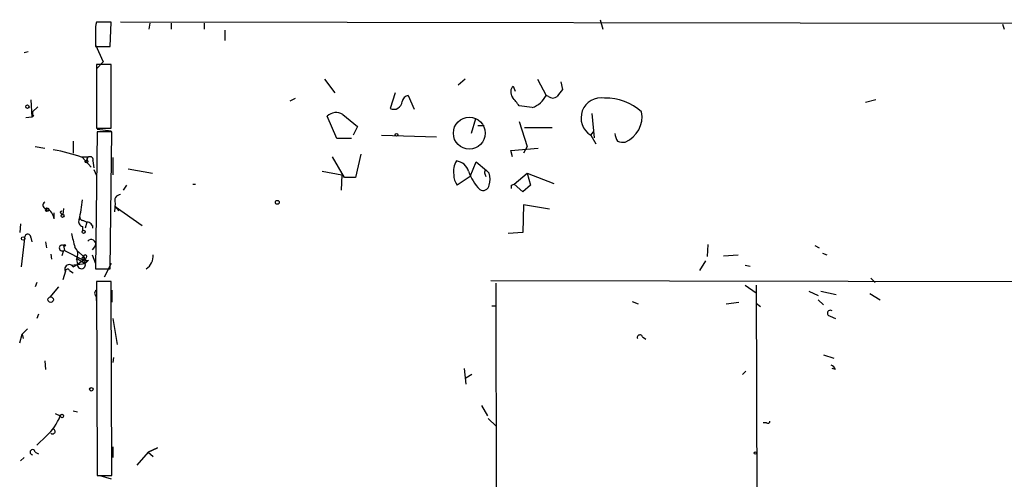
# Model space of a CAD drawing. Extents: x 0 to 417011, y -203148 to 213171.
# Drawn here: x 0 to 97, y 4171 to 4216 of the extents above; entities that cross this region are included whole.
import ezdxf

# ---------------------------------------------------------------- set-up
doc = ezdxf.new("R2010")
doc.units = 0
doc.header["$MEASUREMENT"] = 0
doc.layers.add('MAIN', color=5, linetype='CONTINUOUS')

msp = doc.modelspace()

# ---------------------------------------------------------------- linework, layer by layer
at = {"layer": 'MAIN'}
for p, q in [((9.398, 4215.5163), (7.9587, 4215.5163)), ((9.3133, 4213.1456), (9.398, 4215.5163)), ((292.354, 4215.0929), (10.3293, 4215.5163)), ((57.4887, 4215.7703), (57.7427, 4214.8389)), ((7.874, 4214.5849), (7.874, 4213.1456)), ((13.208, 4215.4316), (13.1233, 4214.8389)), ((15.3247, 4215.4316), (15.3247, 4214.8389)), ((18.542, 4215.4316), (18.542, 4214.8389)), ((20.574, 4214.7543), (20.574, 4213.7383)), ((97.028, 4215.3469), (97.1973, 4214.8389)), ((0.8467, 4212.5529), (1.27, 4212.6376)), ((7.874, 4213.3149), (8.636, 4211.6216)), ((7.874, 4213.1456), (9.3133, 4213.1456)), ((8.636, 4211.6216), (7.9587, 4210.9443)), ((9.398, 4211.3676), (7.9587, 4211.3676)), ((7.9587, 4211.3676), (7.9587, 4205.1023)), ((9.398, 4205.1023), (9.398, 4211.3676)), ((30.3953, 4209.9283), (31.4113, 4208.5736)), ((44.196, 4209.9283), (43.5187, 4209.3356)), ((51.308, 4209.9283), (52.1547, 4208.3196)), ((53.594, 4209.6743), (53.7633, 4208.9123)), ((48.9373, 4209.2509), (49.1067, 4208.7429)), ((1.524, 4207.8963), (1.6087, 4206.2029)), ((27.0087, 4207.8116), (27.5167, 4208.0656)), ((37.338, 4208.5736), (36.83, 4207.0496)), ((38.608, 4208.3196), (39.2007, 4206.9649)), ((52.4087, 4208.2349), (52.1547, 4208.3196)), ((84.582, 4207.8963), (83.566, 4207.6423)), ((2.2013, 4207.2189), (1.6933, 4206.7109)), ((50.8, 4207.1343), (49.53, 4207.3036)), ((1.6087, 4206.2029), (1.016, 4206.1183)), ((1.778, 4206.2876), (1.6087, 4206.2029)), ((31.5807, 4204.0863), (30.6493, 4206.2876)), ((32.1733, 4206.4569), (33.6127, 4205.2716)), ((45.212, 4206.0336), (44.7887, 4204.5943)), ((56.642, 4206.5416), (56.896, 4204.1709)), ((7.9587, 4205.1023), (9.398, 4205.1023)), ((8.0433, 4205.0176), (9.398, 4204.8483)), ((33.6127, 4205.2716), (33.1893, 4204.4249)), ((45.466, 4205.3563), (46.0587, 4205.3563)), ((49.53, 4205.7796), (50.292, 4203.3243)), ((50.038, 4205.1869), (52.7473, 4205.1869)), ((8.0433, 4204.7636), (7.874, 4191.3016)), ((9.4827, 4204.7636), (8.0433, 4204.7636)), ((9.3133, 4191.3016), (9.4827, 4204.7636)), ((33.02, 4204.0863), (31.5807, 4204.0863)), ((35.9833, 4204.4249), (41.402, 4204.2556)), ((56.5573, 4204.4249), (56.8113, 4204.7636)), ((56.5573, 4204.4249), (57.0653, 4203.5783)), ((1.9473, 4203.3243), (2.8787, 4203.1549)), ((5.6727, 4203.8323), (5.6727, 4202.6469)), ((48.6833, 4202.9009), (51.3927, 4203.1549)), ((48.8527, 4202.3083), (48.6833, 4202.9009)), ((50.292, 4203.3243), (49.9533, 4202.6469)), ((6.604, 4202.2236), (7.4507, 4201.2923)), ((7.112, 4202.3083), (7.0273, 4201.9696)), ((9.5673, 4202.2236), (9.5673, 4200.5303)), ((32.3427, 4200.2763), (31.1573, 4202.3083)), ((33.9513, 4202.5623), (33.4433, 4200.2763)), ((7.62, 4201.8849), (7.7047, 4201.2076)), ((7.7047, 4201.0383), (7.9587, 4200.4456)), ((11.0913, 4201.1229), (13.462, 4200.6996)), ((44.704, 4200.3609), (45.2967, 4201.8003)), ((45.2967, 4201.8003), (46.3127, 4200.9536)), ((30.1413, 4200.8689), (32.0887, 4200.5303)), ((32.0887, 4200.5303), (32.004, 4199.0063)), ((33.4433, 4200.2763), (32.3427, 4200.2763)), ((44.704, 4200.3609), (43.434, 4199.5143)), ((46.1433, 4200.6149), (46.228, 4200.3609)), ((46.5667, 4200.6996), (46.3127, 4200.9536)), ((49.022, 4199.5989), (50.292, 4200.6996)), ((50.292, 4200.6996), (52.9167, 4199.6836)), ((50.292, 4200.6996), (50.6307, 4199.5143)), ((10.922, 4199.5143), (10.5833, 4199.0063)), ((17.4413, 4199.5989), (17.6953, 4199.5989)), ((48.768, 4199.5143), (49.022, 4199.5989)), ((49.8687, 4198.8369), (49.022, 4199.5989)), ((50.6307, 4199.5143), (49.8687, 4198.8369)), ((2.9633, 4197.2283), (3.1327, 4196.9743)), ((4.7413, 4197.2283), (4.6567, 4196.6356)), ((9.8213, 4197.7363), (9.7367, 4196.8896)), ((9.8213, 4197.3976), (10.16, 4196.9743)), ((9.8213, 4197.3976), (12.446, 4195.5349)), ((49.9533, 4197.5669), (49.8687, 4194.8576)), ((52.4933, 4197.1436), (49.9533, 4197.5669)), ((3.81, 4196.2123), (3.81, 4196.8049)), ((4.4027, 4196.8896), (4.572, 4196.9743)), ((0.508, 4195.7043), (0.4233, 4194.8576)), ((6.604, 4195.4503), (6.604, 4195.0269)), ((6.6887, 4196.0429), (7.0273, 4195.8736)), ((7.0273, 4195.8736), (6.858, 4195.2809)), ((7.62, 4195.2809), (7.62, 4195.5349)), ((0.5927, 4191.4709), (0.9313, 4194.2649)), ((1.524, 4194.3496), (1.6087, 4193.9263)), ((49.8687, 4194.8576), (48.4293, 4194.7729)), ((2.9633, 4193.9263), (3.048, 4193.3336)), ((4.7413, 4193.5876), (4.826, 4193.0796)), ((7.874, 4193.5876), (7.5353, 4193.1643)), ((68.072, 4193.6723), (67.9873, 4192.4869)), ((78.5707, 4193.5876), (78.994, 4193.3336)), ((3.4713, 4192.7409), (3.556, 4192.2329)), ((4.7413, 4193.0796), (4.572, 4192.5716)), ((4.826, 4193.0796), (6.6887, 4192.1483)), ((6.0113, 4192.3176), (6.858, 4191.8096)), ((6.1807, 4192.9949), (6.6887, 4192.4869)), ((6.5193, 4192.3176), (6.6887, 4192.4869)), ((6.858, 4192.3176), (6.6887, 4192.1483)), ((6.858, 4192.3176), (6.6887, 4192.1483)), ((7.5353, 4192.6563), (7.874, 4191.8096)), ((69.596, 4192.5716), (71.0353, 4192.6563)), ((79.3327, 4192.8256), (79.756, 4192.6563)), ((5.5033, 4191.6403), (6.858, 4191.8096)), ((5.6727, 4191.4709), (6.096, 4191.7249)), ((6.0113, 4192.2329), (6.096, 4191.7249)), ((6.6887, 4192.1483), (6.096, 4191.7249)), ((6.6887, 4192.1483), (6.858, 4191.8096)), ((7.1967, 4192.1483), (6.858, 4191.8096)), ((6.9427, 4192.0636), (6.858, 4191.8096)), ((7.874, 4191.3016), (9.3133, 4191.3016)), ((9.398, 4191.8096), (8.7207, 4190.4549)), ((67.818, 4192.0636), (67.2253, 4191.1323)), ((71.7127, 4191.6403), (72.2207, 4191.5556)), ((4.9107, 4191.0476), (4.6567, 4190.2009)), ((5.334, 4191.1323), (5.6727, 4190.8783)), ((84.074, 4190.3703), (84.4973, 4189.9469)), ((2.1167, 4189.9469), (1.9473, 4189.5236)), ((4.2333, 4189.5236), (3.3867, 4188.5076)), ((9.398, 4190.0316), (7.9587, 4190.0316)), ((7.9587, 4190.0316), (8.0433, 4170.9816)), ((9.4827, 4170.9816), (9.398, 4190.0316)), ((122.8513, 4189.9469), (46.736, 4190.1163)), ((47.4133, 4114.2549), (47.244, 4189.8623)), ((71.7127, 4189.6929), (72.8133, 4188.9309)), ((72.8133, 4189.6929), (72.898, 4150.9156)), ((7.9587, 4188.1689), (7.9587, 4188.5923)), ((9.4827, 4189.1849), (9.4827, 4187.9996)), ((77.978, 4189.1003), (78.9093, 4188.6769)), ((79.1633, 4189.1003), (80.6873, 4188.7616)), ((83.9893, 4188.8463), (85.0053, 4188.2536)), ((46.8207, 4187.6609), (47.244, 4187.6609)), ((60.6213, 4188.0843), (61.214, 4187.8303)), ((69.85, 4187.8303), (71.12, 4187.9996)), ((72.8133, 4187.9149), (73.2367, 4187.5763)), ((78.9093, 4188.2536), (79.4173, 4187.7456)), ((2.286, 4186.8143), (2.1167, 4186.3909)), ((80.0947, 4186.6449), (80.6027, 4186.3909)), ((9.5673, 4186.3909), (9.9907, 4183.8509)), ((0.4233, 4184.0203), (0.6773, 4184.8669)), ((1.1853, 4185.3749), (0.6773, 4184.8669)), ((0.6773, 4184.8669), (0.762, 4184.4436)), ((61.6373, 4184.6129), (61.976, 4184.3589)), ((9.652, 4182.5809), (9.5673, 4182.0729)), ((79.4173, 4182.8349), (80.4333, 4182.4963)), ((2.8787, 4182.2423), (2.9633, 4181.3956)), ((44.1113, 4181.4803), (44.2807, 4179.9563)), ((44.8733, 4180.8876), (44.2807, 4180.5489)), ((71.7973, 4181.2263), (71.4587, 4180.8876)), ((80.6027, 4181.3956), (80.264, 4181.4803)), ((45.8047, 4177.8396), (46.3973, 4176.8236)), ((3.8947, 4177.0776), (4.4027, 4176.8236)), ((5.6727, 4177.3316), (6.096, 4177.2469)), ((46.482, 4176.5696), (47.244, 4175.8076)), ((73.8293, 4176.1463), (73.4907, 4176.1463)), ((3.048, 4174.8763), (2.1167, 4173.9449)), ((1.9473, 4173.2676), (2.286, 4173.0983)), ((9.5673, 4173.7756), (9.5673, 4172.7596)), ((13.0387, 4173.2676), (11.938, 4171.9976)), ((13.0387, 4173.2676), (13.97, 4173.6909)), ((13.97, 4173.6909), (13.0387, 4173.2676)), ((13.0387, 4173.2676), (13.5467, 4172.8443)), ((0.8467, 4172.7596), (0.508, 4172.4209)), ((8.0433, 4170.9816), (9.4827, 4170.9816)), ((8.2973, 4170.9816), (9.398, 4170.6429))]:
    msp.add_line(p, q, dxfattribs=at)
for centre, radius in [((1.1853, 4207.219), 0.1693), ((44.6131, 4204.6197), 1.5637), ((37.4649, 4204.4673), 0.1338), ((6.985, 4201.8426), 0.1338), ((25.7386, 4197.821), 0.1893), ((4.6355, 4196.4875), 0.1496), ((0.762, 4194.265), 0.1693), ((6.7098, 4194.9211), 0.1496), ((4.8259, 4193.5877), 0.0846), ((3.4713, 4188.2537), 0.2677), ((7.4622, 4179.4445), 0.1809), ((4.572, 4176.8237), 0.1693), ((72.7286, 4173.183), 0.1197)]:
    msp.add_circle(centre, radius, dxfattribs=at)
for centre, radius, start, end in [((10.243, 4214.839), 2.3826, 163.484793, 186.122164), ((49.4952, 4208.6545), 0.8167, 133.089691, 218.122947), ((222.8832, 4081.5557), 211.7103, 143.018239, 143.247389), ((38.7773, 4207.5576), 0.7806, 102.526419, 167.473581), ((-162.4866, 4038.3995), 271.0713, 38.542758, 38.771937), ((50.055, 4209.3526), 2.34, 288.564253, 333.803965), ((52.832, 4208.6794), 0.6138, 226.399434, 313.600566), ((57.5718, 4206.1198), 1.9753, 80.082755, 239.096932), ((57.9771, 4202.671), 5.395, 48.488877, 90.69139), ((37.2002, 4207.7776), 0.8167, 243.045913, 356.440733), ((2.1592, 4206.584), 0.4829, 164.763614, 217.866658), ((31.5201, 4205.3925), 1.2488, 58.463431, 134.21162), ((58.8775, 4206.2449), 2.7155, 293.125449, 9.881352), ((60.4526, 4204.6792), 1.527, 183.187323, 213.684864), ((0.4371, 4184.7448), 18.5348, 70.566052, 79.781253), ((59.7322, 4205.3125), 1.5792, 249.609571, 277.70781), ((6.7734, 4371.6582), 169.3502, 269.885409, 270.114558), ((7.3342, 4202.0013), 0.3085, 337.840023, 185.897224), ((45.0288, 4200.8689), 1.9629, 148.828497, 189.933074), ((43.1899, 4200.4994), 1.3946, 15.363575, 83.437049), ((44.4716, 4200.4246), 1.3803, 175.608298, 221.260899), ((48.964, 4202.3811), 4.6803, 198.850333, 224.666733), ((46.3126, 4200.7419), 0.2117, 89.972935, 216.875312), ((44.5331, 4200.107), 2.1182, 343.751048, 16.246355), ((45.974, 4199.582), 0.5966, 235.406893, 353.483743), ((-35.9319, 4199.345), 84.7001, 359.885409, 0.114524), ((-6.8828, 4199.4176), 13.5535, 345.951556, 354.314561), ((10.3576, 4197.9902), 0.5934, 92.73366, 205.334234), ((3.0197, 4197.5387), 0.3155, 116.548806, 259.701651), ((3.0782, 4197.1013), 0.1382, 66.774191, 293.225809), ((3.175, 4197.1013), 0.1339, 251.578587, 108.421413), ((2.2014, 4195.8737), 1.6439, 11.886863, 55.491118), ((4.699, 4196.9318), 0.2992, 188.105736, 261.872606), ((6.6886, 4195.9159), 0.4733, 153.429535, 259.701651), ((6.6464, 4196.3393), 0.2994, 171.878017, 278.121983), ((7.0415, 4195.2951), 0.5787, 358.593886, 91.406114), ((1.2171, 4194.3813), 0.3086, 354.102776, 202.159978), ((344.3165, 4278.7691), 349.0698, 193.923646, 194.152833), ((4.5974, 4193.3336), 0.2919, 60.46691, 299.53309), ((5.1487, 4192.7145), 0.9879, 330.824849, 45.430602), ((7.4545, 4193.73), 0.443, 341.25013, 140.643246), ((-35.7334, 4149.8705), 59.892, 44.902387, 45.131503), ((7.0273, 4192.4445), 0.3412, 172.862488, 299.765709), ((6.858, 4192.4869), 0.1693, 270, 180), ((49.1233, 4234.7522), 59.892, 224.885476, 225.114524), ((12.0228, 4192.5716), 1.5263, 303.684862, 3.181288), ((5.2917, 4191.2593), 0.4359, 29.046943, 209.058435), ((6.4858, 4191.6876), 0.3917, 174.534004, 18.148149), ((6.8157, 4192.1059), 0.1339, 341.578587, 161.537987), ((5.1318, 4191.0429), 0.2211, 23.851971, 178.782227), ((8.1279, 4188.8886), 0.3412, 119.728219, 240.271781), ((80.0886, 4186.9291), 0.2843, 51.912942, 271.229594), ((61.3833, 4184.5283), 0.2678, 18.421413, 198.441716), ((79.8829, 4181.099), 0.7785, 22.394546, 67.621866), ((-0.1922, 4178.5754), 4.9175, 311.216505, 339.130713), ((73.9563, 4176.3156), 0.2117, 233.124688, 0), ((3.6512, 4175.3102), 0.2544, 225, 73.067804), ((1.6933, 4173.2676), 0.254, 0, 270)]:
    msp.add_arc(centre, radius, start, end, dxfattribs=at)

doc.saveas('drawing.dxf')
